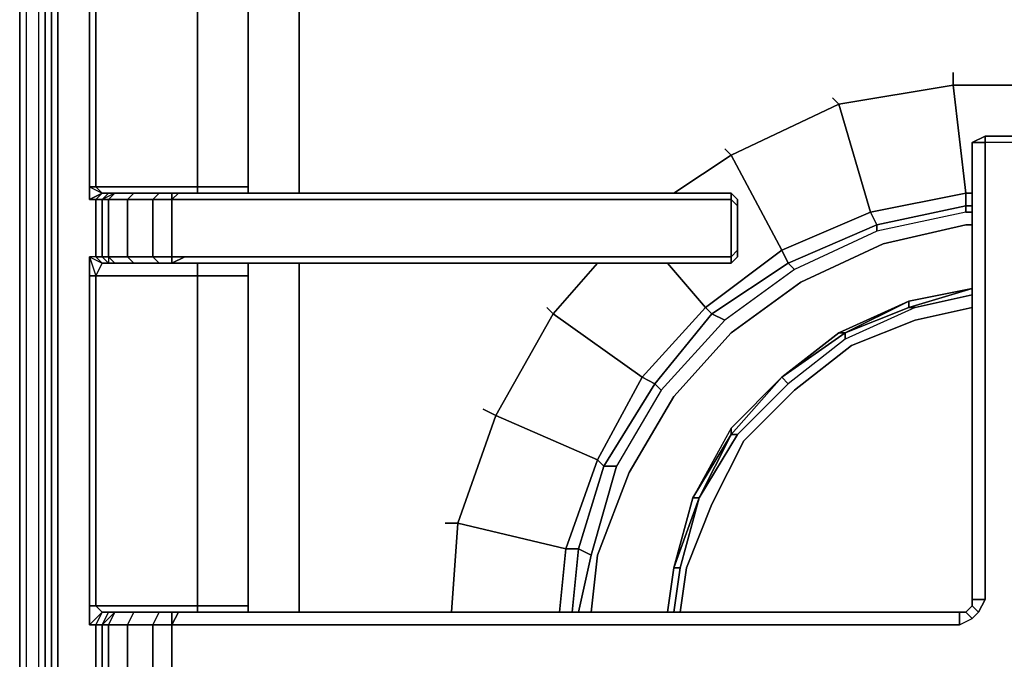
# Model space of a CAD drawing. Units: inches. Extents: x 0 to 30, y -29.3 to 0.
# Drawn here: x 0 to 5.4, y -17.1 to -13.6 of the extents above; entities that cross this region are included whole.
import ezdxf

# ---------------------------------------------------------------- set-up
doc = ezdxf.new("R2010")
doc.units = ezdxf.units.IN
doc.header["$MEASUREMENT"] = 0
doc.layers.get('0').update_dxf_attribs({"true_color": 0x5890e1})

msp = doc.modelspace()

# ---------------------------------------------------------------- linework, layer by layer
at = {"color": 141, "elevation": 0}
for points in [[(0.035, -0.1401), (0.035, -0.1751), (0, -0.2102), (0.035, -0.1751), (0.035, -25.0743), (0, -25.0393), (0.035, -25.1444)], [(0.035, -0.1401), (0, -0.2102), (0, -25.0393), (0.035, -25.0743), (0.035, -25.1444), (0.1051, -25.1794)], [(0.035, -0.1401), (0, -0.2102), (0, -25.0393)], [(0.1401, -25.2144), (0.1051, -25.1794), (0.1401, -25.2144), (0.1051, -25.1794), (0.1401, -25.1794), (0.1051, -25.1794), (0.035, -25.1444), (0.035, -25.0743), (0.1051, -25.0743), (0.1051, -0.1751), (0.035, -0.1751), (0.035, -25.0743), (0.1051, -25.0743), (0.1401, -25.0743), (0.1051, -25.0743), (0.1051, -0.1751), (0.1401, -0.1751), (0.1051, -0.1751), (0.1401, -0.1751)], [(0.1401, -5.3305), (0.1401, -4.9802), (0.1401, -4.769), (0.1401, -4.5939), (0.1401, -1.0169), (0.1751, -1.0519), (0.1401, -1.0169), (0.1401, -4.5939), (0.1401, -4.769), (0.1401, -4.9802), (0.1401, -5.3305), (0.1401, -10.556), (0.1401, -15.6763), (0.1401, -20.9008), (0.1401, -21.2521), (0.1401, -21.3572), (0.1401, -21.7775)], [(0.1401, -21.2521), (0.1401, -21.3572), (0.1401, -21.7775), (0.2102, -22.0588), (0.1401, -21.7775), (0.1401, -21.3572), (0.1401, -21.2521), (0.1401, -20.9008), (0.1401, -15.6763), (0.1401, -20.9008), (0.1401, -21.2521), (0.1401, -20.8657), (0.1401, -15.6763), (0.1401, -10.556), (0.1401, -5.3305), (0.1401, -4.9802), (0.1401, -4.769), (0.1401, -4.5939), (0.1751, -1.4032)], [(0.2452, -22.1639), (0.2102, -22.0588), (0.2102, -22.0237), (0.1751, -21.7425), (0.1751, -21.3572), (0.1751, -21.2171), (0.1751, -20.8657), (0.1751, -15.6413), (0.1751, -10.556), (0.1751, -5.3305), (0.1751, -4.9802), (0.1751, -4.769), (0.1751, -4.5939), (0.1751, -2.7353)], [(0.1401, -10.556), (0.1401, -15.6763)], [(0.1401, -21.2521), (0.1401, -20.8657), (0.1401, -15.6763), (0.1401, -10.556)], [(0.2102, -10.556), (0.2102, -15.6413)], [(0.2102, -15.6413), (0.2102, -10.556)], [(1.5423, -14.5183), (1.5423, -12.7298)], [(1.5423, -16.8333), (1.5423, -14.9047)]]:
    msp.add_lwpolyline(points, dxfattribs=at)
for points in [[(0, -25.0393), (0, -0.2102), (0.035, -0.1751), (0.035, -25.0743), (0.1051, -25.0743), (0.1051, -0.1751), (0.035, -0.1751), (0.035, -0.1401), (0, -0.2102)], [(0.1401, -10.556), (0.1401, -15.6763)], [(0.1751, -15.6413), (0.1751, -10.556)], [(0.2102, -10.556), (0.2102, -15.6413), (0.2102, -20.8307), (0.2102, -21.182), (0.2102, -20.8307), (0.2102, -15.6413)], [(1.5423, -12.7298), (1.5423, -14.5183)], [(1.5423, -14.9047), (1.5423, -16.8333)], [(0.1751, -20.8657), (0.1751, -15.6413)], [(0.2102, -20.8307), (0.2102, -15.6413)], [(0.1401, -20.9008), (0.1401, -15.6763), (0.1401, -20.8657), (0.1401, -21.2521)]]:
    msp.add_lwpolyline(points, close=True, dxfattribs=at)
at = {"color": 196, "elevation": 0}
for points in [[(0.9818, -12.3095), (0.9818, -12.2744), (0.4203, -12.2744), (0.4554, -12.3095), (0.4203, -12.3795), (0.4554, -12.3795), (0.4554, -12.6598), (0.4203, -12.6598), (0.4554, -12.6948), (0.4203, -12.7648), (0.3853, -12.7648), (0.3853, -14.4833), (0.3853, -12.7648), (0.4203, -12.7648), (0.4203, -14.4833), (0.3853, -14.4833)], [(0.4203, -12.3795), (0.4554, -12.3095), (0.4904, -12.3095), (0.4554, -12.3795), (0.4203, -12.3795), (0.3853, -12.3795), (0.4554, -12.3095), (0.4203, -12.3795), (0.4203, -12.6598), (0.3853, -12.6598), (0.4554, -12.6948), (0.3853, -12.7648), (0.3853, -12.6598), (0.4554, -12.6948), (0.4203, -12.7648), (0.9818, -12.7648), (0.9818, -14.4833), (0.4203, -14.4833), (0.4203, -12.7648), (0.3853, -12.7648), (0.3853, -14.4833), (0.3853, -14.5534), (0.4554, -14.5183)], [(0.9818, -14.4833), (0.9818, -12.7648), (1.0519, -12.7648), (1.2621, -12.7648), (1.2621, -14.4833), (1.0519, -14.4833)], [(1.2621, -12.7648), (1.2621, -14.4833)], [(1.2621, -14.4833), (1.2621, -12.7648)], [(5.3295, -16.7633), (5.3295, -14.2381), (5.2594, -14.2381), (5.3295, -14.2031), (5.2594, -14.2381), (5.2594, -16.7633), (5.3295, -16.7633), (5.2945, -16.8333)], [(5.6448, -16.7633), (5.6448, -14.2381), (5.3295, -14.2381), (5.3295, -16.7633), (5.2594, -16.7633)], [(5.6448, -14.2031), (5.6097, -14.2031), (5.3295, -14.2031)], [(5.7148, -16.8333), (5.6798, -16.7983), (5.6798, -16.7633), (5.6448, -16.7633), (5.6448, -14.2381), (5.3295, -14.2381), (5.3295, -14.2031), (5.3295, -14.2381)], [(5.3295, -14.2381), (5.3295, -16.7633)], [(0.3853, -14.4833), (0.3853, -14.5534), (0.4203, -14.5534), (0.4203, -14.8697), (0.3853, -14.8697), (0.3853, -14.9747), (0.3853, -16.7983), (0.3853, -16.9034), (0.4203, -16.9034), (0.4203, -17.1836), (0.3853, -17.1836), (0.3853, -17.2887), (0.3853, -19.0422), (0.3853, -17.2887), (0.4203, -17.2887), (0.4554, -17.2537)], [(0.8407, -14.5183), (0.7706, -14.5183), (0.6305, -14.5183), (0.5254, -14.5183), (0.4904, -14.5183), (0.4554, -14.5183), (0.4203, -14.4833), (0.9818, -14.4833), (0.9818, -14.5183)], [(0.9818, -14.5183), (0.9818, -14.4833)], [(0.9818, -14.5183), (0.9818, -14.4833), (1.0519, -14.4833), (1.2621, -14.4833), (1.2621, -14.5183)], [(1.0519, -14.4833), (1.2621, -14.4833)], [(0.4203, -14.5534), (0.4554, -14.5534), (0.4554, -14.8697), (0.4203, -14.8697), (0.4554, -14.9047), (0.4203, -14.9747), (0.9818, -14.9747), (0.9818, -16.7983), (0.4203, -16.7983), (0.4554, -16.8333), (0.3853, -16.9034), (0.4203, -16.9034), (0.4203, -17.1836)], [(0.4203, -14.8697), (0.4554, -14.8697), (0.4904, -14.9047), (0.4554, -14.9047), (0.4203, -14.8697), (0.4203, -14.5534)], [(0.4554, -14.5534), (0.4904, -14.5183), (0.5254, -14.5183), (0.4904, -14.5534), (0.5955, -14.5534), (0.5955, -14.8697), (0.4904, -14.8697), (0.5254, -14.9047)], [(0.4904, -14.5183), (0.5254, -14.5183), (0.4904, -14.5534), (0.4554, -14.5534), (0.4904, -14.5183), (0.4554, -14.5183), (0.4904, -14.5183), (0.5254, -14.5183), (0.4554, -14.5534), (0.4904, -14.5534), (0.4904, -14.8697), (0.4554, -14.8697), (0.4904, -14.9047)], [(0.6305, -14.9047), (0.5955, -14.8697), (0.7356, -14.8697), (0.7356, -14.5534)], [(0.7356, -14.5534), (0.8407, -14.5534), (0.8767, -14.5183)], [(0.7356, -14.5534), (0.7706, -14.5183), (0.8407, -14.5183), (0.8407, -14.5534), (0.8407, -14.5183), (0.7706, -14.5183)], [(0.7706, -14.9047), (0.7356, -14.8697), (0.8407, -14.8697), (0.8407, -14.5534), (0.7356, -14.5534)], [(0.8407, -14.5534), (0.8407, -14.5183)], [(0.9118, -14.8697), (0.9818, -14.8697), (1.192, -14.8697), (1.4022, -14.8697), (3.9273, -14.8697), (3.9273, -14.5534), (1.4022, -14.5534), (1.192, -14.5534), (0.9818, -14.5534), (0.9118, -14.5534), (0.8407, -14.5534), (0.8767, -14.5183), (0.8407, -14.5183)], [(0.8407, -14.9047), (0.9118, -14.8697), (0.8407, -14.8697), (0.8407, -14.5534)], [(1.192, -14.5534), (1.4022, -14.5534), (3.9273, -14.5534), (3.9273, -14.8697), (1.4022, -14.8697), (1.192, -14.8697)], [(3.9273, -14.5534), (1.4022, -14.5534), (1.192, -14.5534)], [(1.4372, -14.5183), (1.227, -14.5183)], [(1.227, -14.5183), (1.4372, -14.5183)], [(3.9624, -14.5534), (3.9624, -14.5884), (3.9273, -14.5534)], [(3.9624, -14.8697), (3.9624, -14.8346), (3.9624, -14.5884), (3.9624, -14.5534)], [(3.9624, -14.8697), (3.9273, -14.9047), (3.9624, -14.8697), (3.9624, -14.8346), (3.9624, -14.5884)], [(3.9624, -14.8346), (3.9624, -14.8697), (3.9273, -14.9047), (3.9273, -14.8697), (3.9624, -14.8346), (3.9273, -14.8697), (3.9273, -14.9047)], [(0.4904, -14.8697), (0.5955, -14.8697), (0.6305, -14.9047), (0.5254, -14.9047), (0.4904, -14.8697), (0.4904, -14.9047)], [(0.8407, -14.9047), (0.8407, -14.8697), (0.9118, -14.8697)], [(3.9624, -14.8697), (3.9273, -14.9047), (3.9273, -14.8697), (1.4022, -14.8697), (1.192, -14.8697)], [(0.9818, -14.9047), (0.9818, -14.9747), (0.4203, -14.9747), (0.4554, -14.9047), (0.4904, -14.9047), (0.5254, -14.9047), (0.6305, -14.9047), (0.7706, -14.9047), (0.8407, -14.9047)], [(0.9818, -14.9747), (0.9818, -14.9047)], [(1.2621, -14.9047), (1.2621, -14.9747), (1.0519, -14.9747), (0.9818, -14.9747), (0.9818, -14.9047)], [(1.227, -14.9047), (1.4372, -14.9047)], [(1.4372, -14.9047), (1.227, -14.9047)], [(0.3853, -14.9747), (0.4203, -14.9747), (0.4203, -16.7983), (0.3853, -16.7983)], [(0.3853, -16.7983), (0.4203, -16.7983), (0.4203, -14.9747)], [(0.9818, -16.7983), (0.9818, -14.9747)], [(1.2621, -14.9747), (1.2621, -16.7983)], [(1.2621, -16.7983), (1.2621, -14.9747)], [(1.2621, -16.7983), (1.2621, -14.9747)], [(5.2594, -16.7282), (5.2594, -16.7633)], [(5.1894, -16.9034), (5.2594, -16.8683), (5.2945, -16.8333), (5.3295, -16.7633)], [(5.2594, -16.7633), (5.2594, -16.7983), (5.2244, -16.8333)], [(5.2594, -16.7633), (5.2594, -16.7983)], [(5.2594, -16.7633), (5.3295, -16.7633), (5.2945, -16.8333), (5.2594, -16.7983), (5.2945, -16.8333), (5.2594, -16.8683)], [(0.3853, -16.7983), (0.4203, -16.7983), (0.4554, -16.8333)], [(0.4554, -17.1836), (0.4554, -16.9034), (0.4203, -16.9034), (0.4554, -16.8333), (0.3853, -16.9034)], [(0.8407, -16.8333), (0.7706, -16.8333), (0.6305, -16.8333), (0.5254, -16.8333), (0.4904, -16.8333), (0.4554, -16.8333), (0.4203, -16.7983), (0.9818, -16.7983), (0.9818, -16.8333)], [(0.4554, -16.9034), (0.4904, -16.8333), (0.5254, -16.8333), (0.4904, -16.9034), (0.5955, -16.9034), (0.5955, -17.1836), (0.4904, -17.1836), (0.5254, -17.2537)], [(0.4904, -16.8333), (0.5254, -16.8333), (0.4904, -16.9034), (0.4554, -16.9034), (0.4904, -16.8333), (0.4554, -16.8333), (0.4904, -16.8333), (0.5254, -16.8333), (0.4554, -16.9034), (0.4904, -16.9034), (0.4904, -17.1836), (0.4554, -17.1836), (0.4904, -17.2537)], [(0.7356, -16.9034), (0.8407, -16.9034), (0.8767, -16.8333)], [(0.7356, -16.9034), (0.7706, -16.8333), (0.8407, -16.8333), (0.8407, -16.9034), (0.8407, -16.8333), (0.7706, -16.8333)], [(0.8407, -16.9034), (0.8407, -16.8333)], [(0.8407, -16.8333), (0.8767, -16.8333), (0.8407, -16.9034), (0.9118, -16.9034), (0.9818, -16.9034), (1.192, -16.9034), (1.4022, -16.9034), (5.1894, -16.9034), (5.1894, -16.8333), (5.2244, -16.8333)], [(0.9818, -16.8333), (0.9818, -16.7983)], [(0.9818, -16.8333), (0.9818, -16.7983), (1.0519, -16.7983), (1.2621, -16.7983), (1.2621, -16.8333)], [(5.2244, -16.8333), (5.1894, -16.8333), (1.4372, -16.8333), (1.227, -16.8333)], [(1.227, -16.8333), (1.4372, -16.8333), (5.1894, -16.8333), (5.1894, -16.9034), (5.2594, -16.8683), (5.2244, -16.8333)], [(0.6305, -17.2537), (0.5955, -17.1836), (0.7356, -17.1836), (0.7356, -16.9034)], [(0.7706, -17.2537), (0.7356, -17.1836), (0.8407, -17.1836), (0.8407, -16.9034), (0.7356, -16.9034)], [(0.8407, -17.2537), (0.9118, -17.1836), (0.8407, -17.1836), (0.8407, -16.9034)], [(1.192, -16.9034), (1.4022, -16.9034)], [(1.4022, -16.9034), (1.192, -16.9034)]]:
    msp.add_lwpolyline(points, dxfattribs=at)
for points in [[(0.9818, -12.7648), (0.9818, -14.4833), (0.4203, -14.4833), (0.4203, -12.7648)], [(5.2594, -14.2381), (5.3295, -14.2031)], [(5.2594, -16.7633), (5.2594, -14.2381)], [(5.3295, -14.2381), (5.2594, -14.2381)], [(5.3295, -14.2031), (5.6097, -14.2031), (5.6448, -14.2381), (5.3295, -14.2381)], [(5.3295, -14.2031), (5.6097, -14.2031)], [(0.4554, -14.5183), (0.3853, -14.5534), (0.3853, -14.4833), (0.4203, -14.4833)], [(0.4203, -14.4833), (0.3853, -14.4833), (0.4554, -14.5183)], [(1.0519, -14.4833), (0.9818, -14.4833)], [(1.2621, -14.5183), (1.2621, -14.4833)], [(0.3853, -14.5534), (0.4554, -14.5183), (0.4203, -14.5534)], [(0.3853, -14.5534), (0.4554, -14.5183), (0.4203, -14.5534)], [(0.4554, -14.5183), (0.4904, -14.5183), (0.4554, -14.5534), (0.4203, -14.5534)], [(0.4203, -14.8697), (0.4203, -14.5534), (0.4554, -14.5534), (0.4554, -14.8697)], [(0.4554, -14.8697), (0.4554, -14.5534), (0.4904, -14.5534), (0.4904, -14.8697)], [(0.4904, -14.5534), (0.5254, -14.5183), (0.6305, -14.5183), (0.5955, -14.5534)], [(0.5955, -14.5534), (0.5955, -14.8697), (0.4904, -14.8697), (0.4904, -14.5534)], [(0.6305, -14.5183), (0.7706, -14.5183), (0.7356, -14.5534), (0.5955, -14.5534), (0.6305, -14.5183), (0.5254, -14.5183)], [(0.5955, -14.5534), (0.6305, -14.5183), (0.7706, -14.5183), (0.7356, -14.5534)], [(0.7356, -14.8697), (0.5955, -14.8697), (0.5955, -14.5534), (0.7356, -14.5534)], [(0.8407, -14.8697), (0.7356, -14.8697), (0.7356, -14.5534), (0.8407, -14.5534)], [(0.8407, -14.5183), (0.8767, -14.5183)], [(0.9118, -14.5534), (0.8407, -14.5534)], [(0.8767, -14.5183), (0.9468, -14.5183)], [(0.8767, -14.5183), (0.9468, -14.5183)], [(0.9818, -14.5534), (0.9118, -14.5534)], [(0.9468, -14.5183), (1.227, -14.5183)], [(0.9468, -14.5183), (1.227, -14.5183)], [(1.192, -14.5534), (0.9818, -14.5534)], [(1.227, -14.5183), (1.4372, -14.5183)], [(1.4372, -14.5183), (3.9273, -14.5183)], [(3.9624, -14.5534), (3.9624, -14.5884), (3.9273, -14.5534), (3.9273, -14.5183), (1.4372, -14.5183), (3.9273, -14.5183)], [(3.9273, -14.5183), (3.9273, -14.5534)], [(3.9273, -14.5183), (3.9624, -14.5534)], [(3.9273, -14.8697), (3.9273, -14.5534), (3.9624, -14.5884), (3.9624, -14.8346)], [(0.4203, -14.8697), (0.3853, -14.8697), (0.4554, -14.9047)], [(0.4554, -14.9047), (0.4203, -14.9747), (0.3853, -14.9747), (0.3853, -14.8697)], [(0.3853, -14.8697), (0.4554, -14.9047), (0.4203, -14.8697), (0.3853, -14.8697)], [(0.3853, -14.9747), (0.3853, -14.8697), (0.4203, -14.9747)], [(0.4904, -14.8697), (0.5254, -14.9047), (0.4904, -14.9047), (0.4554, -14.8697)], [(0.6305, -14.9047), (0.5955, -14.8697), (0.7356, -14.8697), (0.7706, -14.9047)], [(0.8407, -14.9047), (0.7706, -14.9047), (0.7356, -14.8697), (0.8407, -14.8697)], [(0.8407, -14.8697), (0.9118, -14.8697), (0.8407, -14.9047)], [(0.9118, -14.8697), (0.9818, -14.8697)], [(0.9818, -14.8697), (1.192, -14.8697)], [(0.4904, -14.9047), (0.4554, -14.9047)], [(0.5254, -14.9047), (0.4904, -14.9047)], [(0.6305, -14.9047), (0.5254, -14.9047)], [(0.7706, -14.9047), (0.6305, -14.9047)], [(0.8407, -14.9047), (0.7706, -14.9047)], [(0.8767, -14.9047), (0.8407, -14.9047)], [(0.8767, -14.9047), (0.8407, -14.9047)], [(0.9468, -14.9047), (0.8767, -14.9047)], [(0.9468, -14.9047), (0.8767, -14.9047)], [(1.227, -14.9047), (0.9468, -14.9047)], [(1.227, -14.9047), (0.9468, -14.9047)], [(1.4372, -14.9047), (1.227, -14.9047)], [(1.2621, -14.9747), (1.2621, -14.9047)], [(3.9273, -14.9047), (1.4372, -14.9047)], [(3.9273, -14.9047), (1.4372, -14.9047)], [(0.3853, -14.9747), (0.3853, -16.7983), (0.3853, -16.9034), (0.3853, -16.7983)], [(0.4203, -16.7983), (0.4203, -14.9747), (0.9818, -14.9747), (0.9818, -16.7983)], [(1.0519, -14.9747), (0.9818, -14.9747)], [(1.2621, -14.9747), (1.0519, -14.9747)], [(5.2594, -16.7633), (5.2594, -16.7983), (5.2945, -16.8333), (5.2594, -16.8683), (5.2244, -16.8333), (5.2594, -16.7983)], [(0.4203, -16.9034), (0.3853, -16.9034), (0.4554, -16.8333)], [(0.4554, -16.8333), (0.4904, -16.8333), (0.4554, -16.9034), (0.4203, -16.9034)], [(0.4904, -16.9034), (0.5254, -16.8333), (0.6305, -16.8333), (0.5955, -16.9034)], [(0.6305, -16.8333), (0.7706, -16.8333), (0.7356, -16.9034), (0.5955, -16.9034), (0.6305, -16.8333), (0.5254, -16.8333)], [(0.5955, -16.9034), (0.6305, -16.8333), (0.7706, -16.8333), (0.7356, -16.9034)], [(0.8407, -16.8333), (0.8767, -16.8333)], [(0.8767, -16.8333), (0.9468, -16.8333)], [(0.8767, -16.8333), (0.9468, -16.8333)], [(0.9468, -16.8333), (1.227, -16.8333)], [(0.9468, -16.8333), (1.227, -16.8333)], [(0.9818, -16.7983), (1.0519, -16.7983)], [(1.0519, -16.7983), (1.2621, -16.7983)], [(1.227, -16.8333), (1.4372, -16.8333)], [(1.2621, -16.8333), (1.2621, -16.7983)], [(5.2244, -16.8333), (5.1894, -16.8333), (1.4372, -16.8333), (5.1894, -16.8333), (5.1894, -16.9034), (5.2594, -16.8683)], [(5.1894, -16.8333), (5.2244, -16.8333)], [(5.2594, -16.7983), (5.2244, -16.8333)], [(5.2244, -16.8333), (5.2594, -16.7983)], [(0.4554, -17.1836), (0.4203, -17.1836), (0.4203, -16.9034), (0.4554, -16.9034)], [(0.4554, -17.1836), (0.4554, -16.9034), (0.4904, -16.9034), (0.4904, -17.1836)], [(0.5955, -16.9034), (0.5955, -17.1836), (0.4904, -17.1836), (0.4904, -16.9034)], [(0.7356, -17.1836), (0.5955, -17.1836), (0.5955, -16.9034), (0.7356, -16.9034)], [(0.8407, -17.1836), (0.7356, -17.1836), (0.7356, -16.9034), (0.8407, -16.9034)], [(0.9118, -16.9034), (0.8407, -16.9034)], [(0.9818, -16.9034), (0.9118, -16.9034)], [(1.192, -16.9034), (0.9818, -16.9034)], [(5.1894, -16.9034), (1.4022, -16.9034)]]:
    msp.add_lwpolyline(points, close=True, dxfattribs=at)
at = {"color": 78, "elevation": 0}
for points in [[(5.1544, -13.8528), (5.1544, -13.9229), (5.7849, -13.9229), (5.8199, -13.8528), (5.7849, -13.9229), (5.1544, -13.9229), (5.2244, -14.5183), (4.698, -14.6234), (4.733, -14.6945), (4.2426, -14.9047), (4.2776, -14.9397), (3.8923, -15.2199), (3.541, -15.6063), (3.2958, -16.0266), (3.2257, -16.0266), (3.506, -15.5713), (3.541, -15.6063)], [(5.2594, -14.5183), (5.2244, -14.5183), (5.1544, -13.9229), (5.7849, -13.9229), (5.7498, -14.5183), (5.6798, -14.5183)], [(4.5228, -14.0279), (4.4878, -13.9929)], [(4.5228, -14.0279), (4.698, -14.6234), (4.2076, -14.8346), (4.2426, -14.9047), (3.8212, -15.1849), (3.8923, -15.2199), (3.541, -15.6063), (3.2958, -16.0266), (3.1557, -16.5181), (3.0856, -16.483), (3.2257, -16.0266), (3.2958, -16.0266)], [(4.5228, -14.0279), (3.9273, -14.3082), (4.2076, -14.8346), (3.7862, -15.1499), (3.8212, -15.1849), (3.506, -15.5713), (3.541, -15.6063), (3.2958, -16.0266), (3.1557, -16.5181), (3.0856, -16.8333)], [(4.5228, -14.0279), (3.9273, -14.3082), (3.8923, -14.2731)], [(3.611, -14.5183), (3.9273, -14.3082), (4.2076, -14.8346), (3.7862, -15.1499), (3.576, -14.9047)], [(5.2244, -14.5183), (5.2244, -14.5884), (4.733, -14.6945), (4.733, -14.7295), (4.2776, -14.9397), (3.8923, -15.2199), (3.541, -15.6063), (3.506, -15.5713), (3.8212, -15.1849), (3.8923, -15.2199)], [(5.2594, -14.5884), (5.2244, -14.5884), (5.2244, -14.5183)], [(5.2244, -14.5884), (5.2244, -14.6234), (4.733, -14.7295), (4.2776, -14.9397), (3.8923, -15.2199), (3.8212, -15.1849), (4.2426, -14.9047), (4.2776, -14.9397)], [(5.2244, -14.6234), (4.733, -14.7295), (4.733, -14.6945), (5.2244, -14.5884)], [(5.2594, -14.6234), (5.2244, -14.6234), (5.2244, -14.5884)], [(5.2244, -14.5884), (5.2244, -14.6234)], [(5.2244, -14.6234), (4.733, -14.7295), (4.2776, -14.9397), (4.2426, -14.9047), (4.733, -14.6945), (4.733, -14.7295)], [(5.2594, -14.6945), (5.2244, -14.6945), (4.768, -14.7996), (4.3126, -15.0098), (3.9273, -15.29), (3.611, -15.6413), (3.3658, -16.0617), (3.1907, -16.5181), (3.1557, -16.8333)], [(3.1907, -16.5181), (3.3658, -16.0617), (3.611, -15.6413), (3.9273, -15.29), (4.3126, -15.0098), (4.768, -14.7996), (5.2244, -14.6945)], [(5.2244, -14.6945), (4.768, -14.7996), (4.3126, -15.0098), (3.9273, -15.29), (3.611, -15.6413), (3.3658, -16.0617), (3.1907, -16.5181)], [(3.1557, -16.5181), (3.2958, -16.0266), (3.2257, -16.0266), (3.506, -15.5713), (3.4359, -15.5352), (3.7862, -15.1499), (3.576, -14.9047), (3.7862, -15.1499), (3.4359, -15.5352), (2.9455, -15.1849), (3.1907, -14.9047)], [(3.0156, -16.483), (3.1907, -15.9916), (2.6292, -15.7464), (2.9455, -15.1849), (2.9105, -15.1499), (2.9455, -15.1849)], [(2.9455, -15.1849), (2.9105, -15.1499)], [(2.9455, -15.1849), (2.6292, -15.7464), (2.5592, -15.7114)], [(3.0856, -16.483), (3.2257, -16.0266), (3.1907, -15.9916), (3.4359, -15.5352), (2.9455, -15.1849)], [(3.0156, -16.483), (2.419, -16.3419), (2.6292, -15.7464), (2.5592, -15.7114), (2.6292, -15.7464), (2.419, -16.3419), (2.349, -16.3419)], [(2.384, -16.8333), (2.419, -16.3419), (3.0156, -16.483), (2.9805, -16.8333)], [(3.0156, -16.483), (3.0856, -16.483), (3.0506, -16.8333)], [(3.0856, -16.483), (3.0156, -16.483)], [(3.0856, -16.483), (3.1557, -16.5181)], [(3.1557, -16.5181), (3.0856, -16.483)]]:
    msp.add_lwpolyline(points, dxfattribs=at)
for points in [[(4.5228, -14.0279), (5.1544, -13.9229), (5.1544, -13.8528), (5.1544, -13.9229)], [(5.2244, -14.5183), (4.698, -14.6234), (4.5228, -14.0279), (5.1544, -13.9229)], [(4.4878, -13.9929), (4.5228, -14.0279)], [(4.698, -14.6234), (4.2076, -14.8346), (3.9273, -14.3082), (4.5228, -14.0279)], [(3.9273, -14.3082), (3.611, -14.5183), (3.9273, -14.3082), (3.8923, -14.2731)], [(5.2244, -14.5183), (5.2244, -14.5884), (4.733, -14.6945), (4.698, -14.6234)], [(5.2594, -14.5183), (5.2244, -14.5183)], [(5.2594, -14.5884), (5.2244, -14.5884)], [(4.698, -14.6234), (4.733, -14.6945), (4.2426, -14.9047), (4.2076, -14.8346)], [(5.2594, -14.6234), (5.2244, -14.6234)], [(5.2594, -14.6945), (5.2244, -14.6945)], [(4.2076, -14.8346), (4.2426, -14.9047), (3.8212, -15.1849), (3.7862, -15.1499)], [(3.1907, -14.9047), (2.9455, -15.1849)], [(3.4359, -15.5352), (3.7862, -15.1499), (3.8212, -15.1849), (3.506, -15.5713)], [(3.4359, -15.5352), (3.1907, -15.9916), (2.6292, -15.7464), (2.9455, -15.1849)], [(3.4359, -15.5352), (3.506, -15.5713), (3.2257, -16.0266), (3.1907, -15.9916)], [(3.1907, -15.9916), (3.0156, -16.483), (2.419, -16.3419), (2.6292, -15.7464)], [(3.0156, -16.483), (3.1907, -15.9916), (3.2257, -16.0266), (3.0856, -16.483)], [(2.419, -16.3419), (2.384, -16.8333), (2.419, -16.3419), (2.349, -16.3419)], [(3.0156, -16.483), (2.9805, -16.8333)], [(3.0856, -16.483), (3.0506, -16.8333)], [(3.1557, -16.5181), (3.0856, -16.8333)], [(3.1907, -16.5181), (3.1557, -16.8333)]]:
    msp.add_lwpolyline(points, close=True, dxfattribs=at)
at = {"color": 138, "elevation": 0}
for points in [[(5.2594, -15.0448), (4.9092, -15.1149), (4.5228, -15.29), (4.2076, -15.5352), (3.9273, -15.8165), (3.7161, -16.2018), (3.611, -16.5881), (3.576, -16.8333)], [(4.5578, -15.29), (4.9092, -15.1149), (5.2594, -15.0448), (4.9092, -15.1499), (4.9442, -15.1499), (4.5578, -15.325), (4.2426, -15.5713), (3.9624, -15.8515), (3.9273, -15.8515)], [(4.9092, -15.1499), (5.2594, -15.0448), (4.9092, -15.1149)], [(5.2594, -15.0798), (4.9442, -15.1499), (4.9092, -15.1499)], [(5.2594, -15.1499), (4.9442, -15.2199), (4.5929, -15.3601), (4.2776, -15.6063), (3.9974, -15.8865), (3.8212, -16.2368), (3.6811, -16.5881), (3.6461, -16.8333)], [(3.9273, -15.8165), (4.2076, -15.5352), (4.5228, -15.29), (4.9092, -15.1149)], [(4.9442, -15.1499), (4.5578, -15.325), (4.2426, -15.5713), (4.2076, -15.5352)], [(4.5228, -15.29), (4.9092, -15.1149)], [(4.9442, -15.1499), (4.5578, -15.325), (4.5578, -15.29)], [(4.5578, -15.29), (4.9092, -15.1499), (4.9442, -15.1499)], [(3.6811, -16.5881), (3.8212, -16.2368), (3.9974, -15.8865), (4.2776, -15.6063), (4.5929, -15.3601), (4.9442, -15.2199)], [(3.6811, -16.5881), (3.8212, -16.2368), (3.9974, -15.8865), (4.2776, -15.6063), (4.5929, -15.3601), (4.9442, -15.2199)], [(4.5578, -15.29), (4.5228, -15.29), (4.5578, -15.29), (4.5228, -15.29), (4.2076, -15.5352), (3.9273, -15.8165), (3.7161, -16.2018), (3.611, -16.5881)], [(4.5578, -15.29), (4.5578, -15.325), (4.2426, -15.5713), (3.9624, -15.8515), (3.7512, -16.2018)], [(4.5578, -15.29), (4.2076, -15.5352)], [(4.2076, -15.5352), (4.5578, -15.29)], [(4.5578, -15.29), (4.5578, -15.325)], [(3.7512, -16.2018), (3.9624, -15.8515), (4.2426, -15.5713), (4.2076, -15.5352)], [(4.2076, -15.5352), (3.9273, -15.8515)], [(3.9273, -15.8515), (4.2076, -15.5352)], [(4.2076, -15.5352), (4.2426, -15.5713)], [(3.9273, -15.8515), (3.9273, -15.8165), (3.9273, -15.8515), (3.9273, -15.8165), (3.7161, -16.2018), (3.611, -16.5881)], [(3.6461, -16.5881), (3.7512, -16.2018), (3.9273, -15.8515), (3.7161, -16.2018), (3.611, -16.5881)], [(3.9273, -15.8515), (3.9624, -15.8515), (3.7512, -16.2018), (3.6461, -16.5881), (3.611, -16.8333)], [(3.9273, -15.8515), (3.7161, -16.2018)], [(3.7512, -16.2018), (3.9273, -15.8515)], [(3.9273, -15.8515), (3.9624, -15.8515)], [(3.7512, -16.2018), (3.6461, -16.5881), (3.611, -16.5881)], [(3.611, -16.5881), (3.7512, -16.2018)], [(3.611, -16.5881), (3.6461, -16.5881)], [(3.6461, -16.5881), (3.611, -16.5881)]]:
    msp.add_lwpolyline(points, dxfattribs=at)
for points in [[(4.9092, -15.1149), (5.2594, -15.0448), (4.9092, -15.1499)], [(4.9092, -15.1149), (5.2594, -15.0448)], [(5.2594, -15.0798), (4.9442, -15.1499)], [(4.9092, -15.1499), (4.5578, -15.29), (4.9092, -15.1149)], [(4.9092, -15.1499), (4.9092, -15.1149), (4.5578, -15.29)], [(4.9442, -15.2199), (5.2594, -15.1499)], [(4.2076, -15.5352), (4.5578, -15.29)], [(4.2076, -15.5352), (4.5578, -15.29)], [(3.9273, -15.8515), (4.2076, -15.5352)], [(3.9273, -15.8515), (4.2076, -15.5352)], [(3.9273, -15.8515), (3.7512, -16.2018), (3.7161, -16.2018)], [(3.7512, -16.2018), (3.611, -16.5881), (3.7161, -16.2018)], [(3.7512, -16.2018), (3.7161, -16.2018), (3.611, -16.5881)], [(3.576, -16.8333), (3.611, -16.5881)], [(3.576, -16.8333), (3.611, -16.5881)], [(3.576, -16.8333), (3.611, -16.5881)], [(3.576, -16.8333), (3.611, -16.5881)], [(3.6461, -16.5881), (3.611, -16.8333)], [(3.6811, -16.5881), (3.6461, -16.8333)]]:
    msp.add_lwpolyline(points, close=True, dxfattribs=at)

doc.saveas('drawing.dxf')
